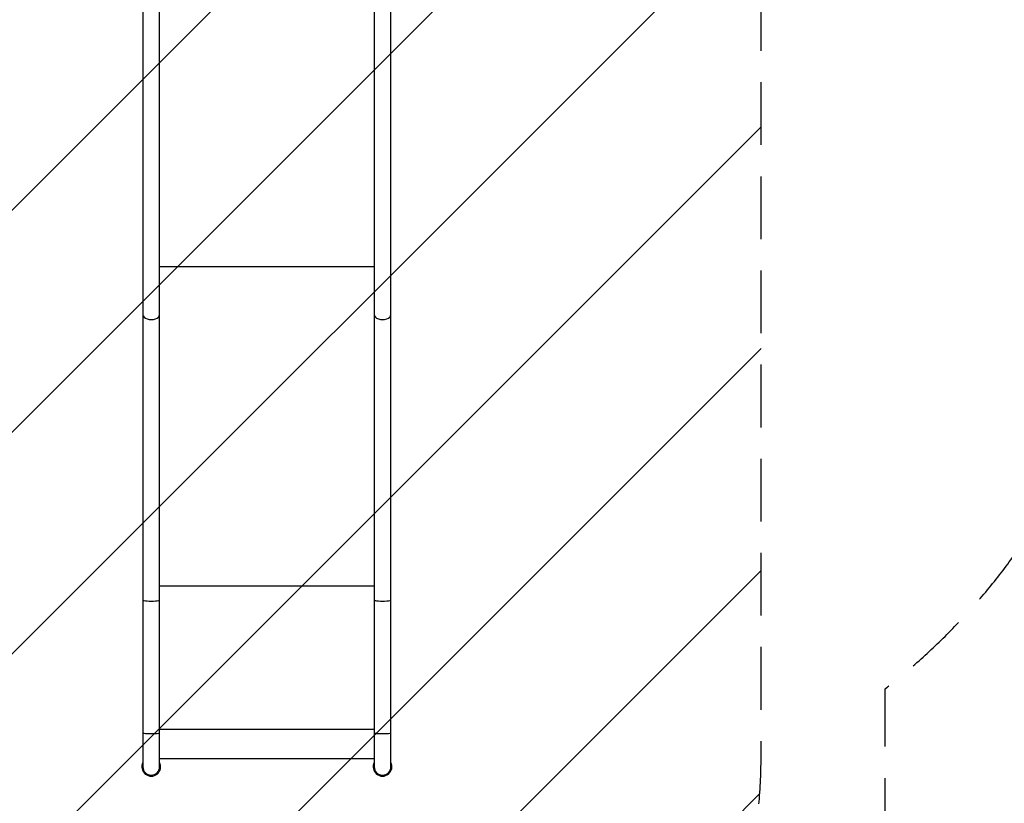
# Model space of a CAD drawing. Units: millimetres. Extents: x -4459 to 3384, y -5409 to 5181.
# Drawn here: x -70 to 1922, y -3082 to -1496 of the extents above; entities that cross this region are included whole.
import ezdxf

# ---------------------------------------------------------------- set-up
doc = ezdxf.new("R2010")
doc.units = ezdxf.units.MM
doc.header["$LTSCALE"] = 20
doc.linetypes.add('HIDDEN', pattern=[9.525, 6.35, -3.175])
for name, color, linetype in [('2d', 230, 'Continuous'), ('EN-Free_Space', 10, 'HIDDEN'), ('EN-Free_Space_Hatch', 10, 'Continuous'), ('EN-Safetyzone', 93, 'HIDDEN')]:
    doc.layers.add(name, color=color, linetype=linetype)

msp = doc.modelspace()

# ---------------------------------------------------------------- hatches: boundary and pattern name
at = {"layer": 'EN-Free_Space_Hatch'}
h = msp.add_hatch(dxfattribs=at)
h.set_pattern_fill('ANSI31', color=256, scale=100, angle=180, style=0)
edge = h.paths.add_edge_path()
edge.add_arc((430, -2989.4), 1000, 180, 360)
edge.add_line((1430, -2989.4), (1430, -916.5))
edge.add_arc((430, -916.5), 1000, 0, 180)
edge.add_line((-570, -916.5), (-570, -2989.4))

# ---------------------------------------------------------------- linework, layer by layer
at = {"layer": '2d'}
for p, q in [((179.1, -940.6), (179.1, -3008.4)), ((212.8, -3008.4), (212.8, -942.8)), ((647.1, -942.8), (647.1, -3008.4)), ((680.8, -3008.4), (680.8, -940.6)), ((647.1, -1996.3), (212.8, -1996.3)), ((647.1, -2643.1), (212.8, -2643.1)), ((647.1, -2932.7), (212.8, -2932.7)), ((212.8, -2991.5), (647.1, -2991.5))]:
    msp.add_line(p, q, dxfattribs=at)
for centre in [(196, -3008.4), (664, -3008.4)]:
    msp.add_arc(centre, 19, 152.4791, 27.5209, dxfattribs=at)
for centre, major_axis, ratio, start_param, end_param in [((196, -2092.9), (-16.8, 0), 0.615747, 0, 3.141593), ((664, -2092.9), (-16.8, 0), 0.615747, 0, 3.141593), ((196, -2671.2), (-16.8, 0), 0.104519, 0, 3.141593), ((664, -2671.2), (-16.8, 0), 0.104519, 0, 3.141593), ((196, -2939.6), (-16.8, 0), 0.104519, 0, 3.141593), ((664, -2939.6), (-16.8, 0), 0.104519, 0, 3.141593), ((196, -3008.4), (16.9, 0), 1, 3.141593, 4.712389), ((196, -3008.4), (16.9, 0), 1, 4.712389, 6.283185), ((664, -3008.4), (16.9, 0), 1, 3.141593, 4.712389), ((664, -3008.4), (16.9, 0), 1, 4.712389, 6.283185)]:
    msp.add_ellipse(centre, major_axis=major_axis, ratio=ratio, start_param=start_param, end_param=end_param, dxfattribs=at)
at = {"layer": 'EN-Free_Space', "flags": 128}
msp.add_lwpolyline([(-570, -2989.4, 1), (1430, -2989.4), (1430, -916.5, 1), (-570, -916.5), (-570, -2989.4)], format="xyb", close=True, dxfattribs=at)
at = {"layer": 'EN-Safetyzone', "flags": 128}
msp.add_lwpolyline([(2099.3, -2288, 0.372624), (3384, -803.5), (3384, -56.5, 0.27807), (2584.5, 1269.9), (2584.5, 2037.5, 0.119389), (2397.5, 2809.5), (2397.5, 2897.5, 0.414214), (897.5, 4397.5), (-37.5, 4397.5, 0.079725), (-505.8, 4322.8), (-610.1, 4322.8, 0.286474), (-1950.4, 5181.4), (-2909.6, 5181.4, 0.4751), (-4360.3, 3357.7, 0.091462), (-4459, 2822.5), (-4459, 2037.5, 0.069861), (-4401, 1624.4), (-4401, 13.5, 0.02079), (-4395.5, -118.7), (-4395.5, -897.5, 0.136968), (-4180.9, -1673.2), (-4180.9, -2647.7, 0.213422), (-3680.9, -3765.8), (-3680.9, -4409, 0.414214), (-2680.9, -5409), (-2179.2, -5409, 0.414214), (-1179.2, -4409), (-1179.2, -3765.8, 0.101069), (-820.9, -3284.1), (-820.9, -3489.4, 0.414214), (179.1, -4489.4), (680.9, -4489.4, 0.414214), (1680.9, -3489.4), (1680.9, -2850.5, 0.138539), (2099.3, -2288)], format="xyb", close=True, dxfattribs=at)

doc.saveas('drawing.dxf')
